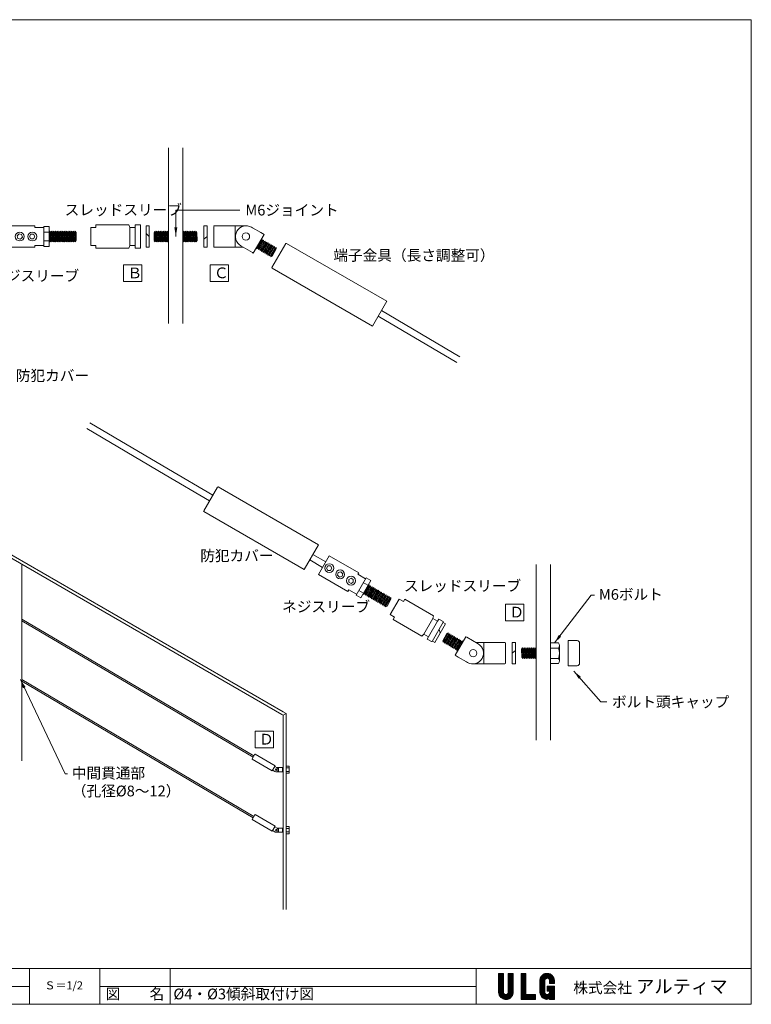
# Model space of a CAD drawing. Units: millimetres. Extents: x -118 to 682, y 818 to 1368.
# Drawn here: x 274 to 682, y 818 to 1368 of the extents above; entities that cross this region are included whole.
import ezdxf

# ---------------------------------------------------------------- set-up
doc = ezdxf.new("R2010")
doc.units = ezdxf.units.MM
doc.linetypes.add('PHANTOM', pattern=[63.5, 31.75, -6.35, 6.35, -6.35, 6.35, -6.35])
doc.layers.get('0').update_dxf_attribs({"lineweight": 9})
for name, color, linetype, lineweight in [('Object', 3, 'Continuous', 20), ('PHANTOM', 4, 'PHANTOM', 13), ('１', 2, 'Continuous', 9), ('２', 3, 'Continuous', 20)]:
    doc.layers.add(name, color=color, linetype=linetype, lineweight=lineweight)
doc.styles.get("Standard").update_dxf_attribs({"font": 'romans.shx', "bigfont": 'bigfont.shx'})
doc.dimstyles.new('ISO-25', dxfattribs={"dimtxt": 6, "dimasz": 5, "dimexe": 5, "dimexo": 2, "dimgap": 3, "dimtad": 1, "dimdsep": 46, "dimtxsty": 'Standard', "dimcen": 2.5, "dimclrd": 7, "dimclre": 7, "dimadec": 0, "dimazin": 0, "dimtfac": 1, "dimtmove": 0, "dimatfit": 3, "dimfxl": 1, "dimlwd": 9, "dimlwe": 9, "dimarcsym": 0})
pattern_1 = [(45, (388.680767, 717.633472), (-0.0252569703, 0.0252569703), [])]

msp = doc.modelspace()

# ---------------------------------------------------------------- hatches: boundary and pattern name
at = {"layer": 'Object', "ltscale": 0.3}
h = msp.add_hatch(dxfattribs=at)
h.set_pattern_fill('ANSI31', color=0, scale=0.01125, style=0)
h.set_pattern_definition(pattern_1)
edge = h.paths.add_edge_path()
edge.add_line((543.92, 834.82), (541.22, 834.82))
edge.add_line((541.22, 834.82), (541.22, 824.29))
edge.add_arc((545.27, 824.29), 4.05, 180, 360)
edge.add_line((549.32, 824.29), (549.32, 834.82))
edge.add_line((549.32, 834.82), (546.62, 834.82))
edge.add_line((546.62, 834.82), (546.62, 824.29))
edge.add_arc((545.27, 824.29), 1.35, -180, 0, ccw=False)
edge.add_line((543.92, 824.29), (543.92, 834.82))
h = msp.add_hatch(dxfattribs=at)
h.set_pattern_fill('ANSI31', color=0, scale=0.01125, style=0)
h.set_pattern_definition(pattern_1)
h.paths.add_polyline_path([(553.82, 834.82), (556.52, 834.82), (556.52, 822.94), (561.92, 822.94), (561.92, 820.24), (553.82, 820.24)])
h = msp.add_hatch(dxfattribs=at)
h.set_pattern_fill('ANSI31', color=0, scale=0.01125, style=0)
h.set_pattern_definition(pattern_1)
h.paths.add_polyline_path([(567.02, 824.31), (567.02, 830.77, -1), (569.72, 830.77), (569.72, 829.21), (572.42, 829.21), (572.42, 830.77, 1), (564.32, 830.77), (564.32, 824.31, 0.350905), (567.48, 820.36, 0.4072), (569.72, 821.67), (569.72, 820.24), (572.42, 820.24), (572.42, 827.59), (568.37, 827.59), (568.37, 824.89), (569.72, 824.89), (569.72, 824.31, -1)])

# ---------------------------------------------------------------- linework, layer by layer
at = {"color": 0, "ltscale": 0.5}
for p, q in [((356.88, 1295.98), (356.88, 1227.18)), ((364.88, 1295.98), (364.88, 1197.79)), ((290.22, 1248.76), (290.66, 1249.4)), ((291.17, 1248.71), (290.66, 1249.4)), ((290.78, 1243.4), (290.66, 1249.4)), ((291.17, 1248.69), (291.66, 1249.4)), ((291.27, 1244.11), (291.17, 1248.71)), ((292.17, 1248.71), (291.66, 1249.4)), ((291.78, 1243.4), (291.66, 1249.4)), ((292.17, 1248.69), (292.66, 1249.4)), ((292.27, 1244.11), (292.17, 1248.71)), ((292.78, 1243.4), (292.66, 1249.4)), ((293.17, 1248.71), (292.66, 1249.4)), ((293.17, 1248.69), (293.66, 1249.4)), ((293.27, 1244.11), (293.17, 1248.71)), ((293.78, 1243.4), (293.66, 1249.4)), ((294.17, 1248.71), (293.66, 1249.4)), ((294.17, 1248.69), (294.66, 1249.4)), ((294.27, 1244.11), (294.17, 1248.71)), ((294.78, 1243.4), (294.66, 1249.4)), ((295.17, 1248.71), (294.66, 1249.4)), ((295.17, 1248.69), (295.66, 1249.4)), ((295.27, 1244.11), (295.17, 1248.71)), ((296.17, 1248.71), (295.66, 1249.4)), ((295.78, 1243.4), (295.66, 1249.4)), ((296.17, 1248.69), (296.66, 1249.4)), ((296.27, 1244.11), (296.17, 1248.71)), ((297.17, 1248.71), (296.66, 1249.4)), ((296.78, 1243.4), (296.66, 1249.4)), ((297.17, 1248.69), (297.66, 1249.4)), ((297.27, 1244.11), (297.17, 1248.71)), ((298.17, 1248.71), (297.66, 1249.4)), ((297.78, 1243.4), (297.66, 1249.4)), ((298.17, 1248.69), (298.66, 1249.4)), ((298.27, 1244.11), (298.17, 1248.71)), ((299.17, 1248.71), (298.66, 1249.4)), ((298.78, 1243.4), (298.66, 1249.4)), ((299.17, 1248.69), (299.66, 1249.4)), ((299.27, 1244.11), (299.17, 1248.71)), ((300.17, 1248.71), (299.66, 1249.4)), ((299.78, 1243.4), (299.66, 1249.4)), ((300.17, 1248.69), (300.66, 1249.4)), ((300.27, 1244.11), (300.17, 1248.71)), ((301.17, 1248.71), (300.66, 1249.4)), ((300.78, 1243.4), (300.66, 1249.4)), ((301.17, 1248.69), (301.66, 1249.4)), ((301.27, 1244.11), (301.17, 1248.71)), ((301.78, 1243.4), (301.66, 1249.4)), ((302.17, 1248.71), (301.66, 1249.4)), ((302.17, 1248.69), (302.66, 1249.4)), ((302.27, 1244.11), (302.17, 1248.71)), ((302.78, 1243.4), (302.66, 1249.4)), ((303.17, 1248.71), (302.66, 1249.4)), ((303.17, 1248.69), (303.66, 1249.4)), ((303.27, 1244.11), (303.17, 1248.71)), ((303.78, 1243.4), (303.66, 1249.4)), ((304.17, 1248.71), (303.66, 1249.4)), ((304.17, 1248.69), (304.66, 1249.4)), ((304.27, 1244.11), (304.17, 1248.71)), ((304.78, 1243.4), (304.66, 1249.4)), ((305.17, 1248.71), (304.66, 1249.4)), ((305.27, 1244.11), (305.17, 1248.71)), ((348.72, 1248.68), (349.2, 1249.39)), ((348.81, 1244.1), (348.72, 1248.7)), ((349.33, 1243.39), (349.2, 1249.39)), ((349.72, 1248.7), (349.2, 1249.39)), ((349.72, 1248.68), (350.2, 1249.39)), ((349.81, 1244.1), (349.72, 1248.7)), ((350.33, 1243.39), (350.2, 1249.39)), ((350.72, 1248.7), (350.2, 1249.39)), ((350.72, 1248.68), (351.2, 1249.39)), ((350.81, 1244.1), (350.72, 1248.7)), ((351.33, 1243.39), (351.2, 1249.39)), ((351.72, 1248.7), (351.2, 1249.39)), ((351.72, 1248.68), (352.2, 1249.39)), ((351.81, 1244.1), (351.72, 1248.7)), ((352.33, 1243.39), (352.2, 1249.39)), ((352.72, 1248.7), (352.2, 1249.39)), ((352.72, 1248.68), (353.2, 1249.39)), ((352.81, 1244.1), (352.72, 1248.7)), ((353.33, 1243.39), (353.2, 1249.39)), ((353.72, 1248.7), (353.2, 1249.39)), ((353.72, 1248.68), (354.2, 1249.39)), ((353.81, 1244.1), (353.72, 1248.7)), ((354.33, 1243.39), (354.2, 1249.39)), ((354.72, 1248.7), (354.2, 1249.39)), ((354.72, 1248.68), (355.2, 1249.39)), ((354.81, 1244.1), (354.72, 1248.7)), ((355.33, 1243.39), (355.2, 1249.39)), ((355.72, 1248.7), (355.2, 1249.39)), ((355.72, 1248.68), (356.2, 1249.39)), ((355.81, 1244.1), (355.72, 1248.7)), ((356.33, 1243.39), (356.2, 1249.39)), ((356.72, 1248.7), (356.2, 1249.39)), ((356.72, 1248.68), (356.88, 1248.92)), ((356.81, 1244.1), (356.72, 1248.7)), ((364.88, 1248.92), (365.2, 1249.39)), ((365.33, 1243.39), (365.2, 1249.39)), ((365.72, 1248.7), (365.2, 1249.39)), ((365.72, 1248.68), (366.2, 1249.39)), ((365.81, 1244.1), (365.72, 1248.7)), ((366.33, 1243.39), (366.2, 1249.39)), ((366.72, 1248.7), (366.2, 1249.39)), ((366.72, 1248.68), (367.2, 1249.39)), ((366.81, 1244.1), (366.72, 1248.7)), ((367.33, 1243.39), (367.2, 1249.39)), ((367.72, 1248.7), (367.2, 1249.39)), ((367.72, 1248.68), (368.2, 1249.39)), ((367.81, 1244.1), (367.72, 1248.7)), ((368.33, 1243.39), (368.2, 1249.39)), ((368.72, 1248.7), (368.2, 1249.39)), ((368.72, 1248.68), (369.2, 1249.39)), ((368.81, 1244.1), (368.72, 1248.7)), ((369.33, 1243.39), (369.2, 1249.39)), ((369.72, 1248.7), (369.2, 1249.39)), ((369.72, 1248.68), (370.2, 1249.39)), ((369.81, 1244.1), (369.72, 1248.7)), ((370.33, 1243.39), (370.2, 1249.39)), ((370.72, 1248.7), (370.2, 1249.39)), ((370.72, 1248.68), (371.2, 1249.39)), ((370.81, 1244.1), (370.72, 1248.7)), ((371.33, 1243.39), (371.2, 1249.39)), ((371.72, 1248.7), (371.2, 1249.39)), ((371.72, 1248.68), (372.2, 1249.39)), ((371.81, 1244.1), (371.72, 1248.7)), ((372.33, 1243.39), (372.2, 1249.39)), ((372.72, 1248.7), (372.2, 1249.39)), ((372.81, 1244.1), (372.72, 1248.7)), ((382.31, 1252.36), (382.05, 1252.11)), ((382.05, 1246.41), (382.05, 1252.06)), ((382.31, 1252.36), (400.58, 1252.39)), ((394.05, 1252.41), (394.05, 1240.41)), ((403.26, 1251.59), (403.7, 1251.3)), ((403.7, 1251.3), (408.44, 1248.57)), ((408.45, 1248.59), (410.19, 1247.59)), ((290.27, 1244.11), (290.22, 1246.41)), ((290.27, 1244.11), (290.22, 1244.04)), ((290.27, 1244.09), (290.78, 1243.4)), ((291.27, 1244.11), (290.78, 1243.4)), ((291.27, 1244.09), (291.78, 1243.4)), ((292.27, 1244.11), (291.78, 1243.4)), ((292.27, 1244.09), (292.78, 1243.4)), ((293.27, 1244.11), (292.78, 1243.4)), ((293.27, 1244.09), (293.78, 1243.4)), ((294.27, 1244.11), (293.78, 1243.4)), ((294.27, 1244.09), (294.78, 1243.4)), ((295.27, 1244.11), (294.78, 1243.4)), ((295.27, 1244.09), (295.78, 1243.4)), ((296.27, 1244.11), (295.78, 1243.4)), ((296.27, 1244.09), (296.78, 1243.4)), ((297.27, 1244.11), (296.78, 1243.4)), ((297.27, 1244.09), (297.78, 1243.4)), ((298.27, 1244.11), (297.78, 1243.4)), ((298.27, 1244.09), (298.78, 1243.4)), ((299.27, 1244.11), (298.78, 1243.4)), ((299.27, 1244.09), (299.78, 1243.4)), ((300.27, 1244.11), (299.78, 1243.4)), ((300.27, 1244.09), (300.78, 1243.4)), ((301.27, 1244.11), (300.78, 1243.4)), ((301.27, 1244.09), (301.78, 1243.4)), ((302.27, 1244.11), (301.78, 1243.4)), ((302.27, 1244.09), (302.78, 1243.4)), ((303.27, 1244.11), (302.78, 1243.4)), ((303.27, 1244.09), (303.78, 1243.4)), ((304.27, 1244.11), (303.78, 1243.4)), ((304.27, 1244.09), (304.78, 1243.4)), ((305.27, 1244.11), (304.78, 1243.4)), ((348.81, 1244.08), (349.33, 1243.39)), ((349.81, 1244.1), (349.33, 1243.39)), ((349.81, 1244.08), (350.33, 1243.39)), ((350.81, 1244.1), (350.33, 1243.39)), ((350.81, 1244.08), (351.33, 1243.39)), ((351.81, 1244.1), (351.33, 1243.39)), ((351.81, 1244.08), (352.33, 1243.39)), ((352.81, 1244.1), (352.33, 1243.39)), ((352.81, 1244.08), (353.33, 1243.39)), ((353.81, 1244.1), (353.33, 1243.39)), ((353.81, 1244.08), (354.33, 1243.39)), ((354.81, 1244.1), (354.33, 1243.39)), ((354.81, 1244.08), (355.33, 1243.39)), ((355.81, 1244.1), (355.33, 1243.39)), ((355.81, 1244.08), (356.33, 1243.39)), ((356.81, 1244.1), (356.33, 1243.39)), ((356.81, 1244.08), (356.88, 1243.99)), ((364.88, 1243.99), (365.33, 1243.39)), ((365.81, 1244.1), (365.33, 1243.39)), ((365.81, 1244.08), (366.33, 1243.39)), ((366.81, 1244.1), (366.33, 1243.39)), ((366.81, 1244.08), (367.33, 1243.39)), ((367.81, 1244.1), (367.33, 1243.39)), ((367.81, 1244.08), (368.33, 1243.39)), ((368.81, 1244.1), (368.33, 1243.39)), ((368.81, 1244.08), (369.33, 1243.39)), ((369.81, 1244.1), (369.33, 1243.39)), ((369.81, 1244.08), (370.33, 1243.39)), ((370.81, 1244.1), (370.33, 1243.39)), ((370.81, 1244.08), (371.33, 1243.39)), ((371.81, 1244.1), (371.33, 1243.39)), ((371.81, 1244.08), (372.33, 1243.39)), ((372.81, 1244.1), (372.33, 1243.39)), ((382.05, 1240.71), (382.05, 1246.41)), ((410.19, 1247.59), (404.19, 1237.2)), ((406.21, 1239.57), (409.1, 1244.83)), ((406.98, 1239.95), (409.2, 1243.97)), ((407.07, 1239.07), (409.97, 1244.33)), ((407.85, 1239.45), (410.07, 1243.47)), ((407.94, 1238.57), (410.83, 1243.83)), ((408.4, 1244.49), (409.1, 1244.83)), ((408.81, 1238.07), (411.7, 1243.33)), ((409.2, 1243.97), (409.1, 1244.83)), ((409.19, 1243.96), (409.97, 1244.33)), ((410.07, 1243.47), (409.97, 1244.33)), ((410.06, 1243.46), (410.83, 1243.83)), ((410.93, 1242.97), (410.83, 1243.83)), ((410.92, 1242.96), (411.7, 1243.33)), ((411.8, 1242.47), (411.7, 1243.33)), ((382.35, 1240.41), (382.05, 1240.71)), ((394.05, 1240.41), (382.35, 1240.41)), ((398.58, 1240.43), (394.05, 1240.43)), ((397.26, 1241.2), (403.67, 1237.49)), ((406.12, 1240.45), (406.04, 1240.41)), ((406.11, 1240.43), (406.21, 1239.57)), ((406.12, 1240.45), (407.22, 1242.45)), ((406.98, 1239.95), (406.21, 1239.57)), ((406.97, 1239.93), (407.07, 1239.07)), ((407.85, 1239.45), (407.07, 1239.07)), ((407.84, 1239.43), (407.94, 1238.57)), ((408.72, 1238.95), (407.94, 1238.57)), ((408.71, 1238.93), (408.81, 1238.07)), ((408.72, 1238.95), (410.93, 1242.97)), ((409.58, 1238.45), (408.81, 1238.07)), ((409.57, 1238.43), (409.67, 1237.57)), ((409.58, 1238.45), (411.8, 1242.47)), ((409.67, 1237.57), (412.56, 1242.83)), ((410.45, 1237.95), (409.67, 1237.57)), ((410.44, 1237.93), (410.54, 1237.07)), ((410.45, 1237.95), (412.66, 1241.97)), ((410.54, 1237.07), (413.43, 1242.33)), ((411.31, 1237.45), (413.53, 1241.47)), ((411.4, 1236.57), (414.3, 1241.83)), ((411.79, 1242.46), (412.56, 1242.83)), ((412.18, 1236.95), (414.4, 1240.97)), ((412.27, 1236.07), (415.16, 1241.33)), ((412.66, 1241.97), (412.56, 1242.83)), ((412.65, 1241.96), (413.43, 1242.33)), ((413.05, 1236.45), (415.26, 1240.47)), ((413.14, 1235.57), (416.03, 1240.83)), ((413.53, 1241.47), (413.43, 1242.33)), ((413.52, 1241.46), (414.3, 1241.83)), ((413.91, 1235.95), (416.13, 1239.97)), ((414, 1235.07), (416.89, 1240.33)), ((414.4, 1240.97), (414.3, 1241.83)), ((414.39, 1240.96), (415.16, 1241.33)), ((422.29, 1242.46), (414.59, 1229.12)), ((414.78, 1235.45), (416.99, 1239.47)), ((415.26, 1240.47), (415.16, 1241.33)), ((415.25, 1240.46), (416.03, 1240.83)), ((416.13, 1239.97), (416.03, 1240.83)), ((416.12, 1239.96), (416.89, 1240.33)), ((416.99, 1239.47), (416.89, 1240.33)), ((417.44, 1234.06), (419.44, 1237.53)), ((418.44, 1235.79), (419.44, 1237.53)), ((422.7, 1242.57), (422.29, 1242.46)), ((478.73, 1210.22), (422.7, 1242.57)), ((404.19, 1237.2), (403.67, 1237.49)), ((411.31, 1237.45), (410.54, 1237.07)), ((411.3, 1237.43), (411.4, 1236.57)), ((412.18, 1236.95), (411.4, 1236.57)), ((412.17, 1236.93), (412.27, 1236.07)), ((413.05, 1236.45), (412.27, 1236.07)), ((413.04, 1236.43), (413.14, 1235.57)), ((413.91, 1235.95), (413.14, 1235.57)), ((413.9, 1235.93), (414, 1235.07)), ((414.78, 1235.45), (414, 1235.07)), ((418.44, 1235.79), (417.44, 1234.06)), ((418.44, 1235.79), (417.44, 1234.06)), ((417.44, 1234.06), (418.44, 1235.79)), ((356.88, 1227.18), (356.88, 1197.79)), ((414.7, 1228.71), (414.59, 1229.12)), ((414.7, 1228.71), (470.73, 1196.36)), ((356.88, 1216.67), (356.88, 1197.79)), ((470.73, 1196.36), (478.73, 1210.22)), ((519.62, 1179.16), (475.72, 1205.03)), ((517.81, 1176.02), (473.91, 1201.89)), ((420.16, 979.5), (124.89, 1149.98)), ((420.96, 980.89), (125.12, 1151.69)), ((355.04, 1113.28), (311.14, 1139.15)), ((356.85, 1116.42), (312.95, 1142.28)), ((379.71, 1098.74), (355.04, 1113.28)), ((381.52, 1101.87), (356.85, 1116.42)), ((384.19, 1106.49), (376.49, 1093.15)), ((384.6, 1106.6), (384.19, 1106.49)), ((440.63, 1074.25), (384.6, 1106.6)), ((376.49, 1092.56), (376.38, 1092.97)), ((376.6, 1092.74), (432.63, 1060.39)), ((432.63, 1060.39), (440.63, 1074.25)), ((444.64, 1064.68), (437.52, 1068.87)), ((274.89, 1063.38), (274.89, 953.6)), ((274.89, 953.6), (274.89, 1063.38)), ((442.83, 1061.54), (435.71, 1065.73)), ((562.13, 1063.23), (562.13, 965.04)), ((570.13, 1063.23), (570.13, 965.04)), ((461.6, 1046.06), (467.2, 1055.76)), ((465.98, 1046.52), (468.87, 1051.78)), ((466.76, 1046.9), (468.97, 1050.92)), ((466.85, 1046.02), (469.74, 1051.28)), ((467.71, 1045.52), (470.61, 1050.78)), ((468.17, 1051.44), (468.87, 1051.78)), ((468.97, 1050.92), (468.87, 1051.78)), ((468.96, 1050.9), (469.74, 1051.28)), ((469.84, 1050.42), (469.74, 1051.28)), ((469.83, 1050.4), (470.61, 1050.78)), ((470.71, 1049.92), (470.61, 1050.78)), ((465.89, 1047.4), (465.82, 1047.36)), ((465.88, 1047.38), (465.98, 1046.52)), ((465.89, 1047.4), (467, 1049.41)), ((466.76, 1046.9), (465.98, 1046.52)), ((466.75, 1046.88), (466.85, 1046.02)), ((467.62, 1046.4), (466.85, 1046.02)), ((467.61, 1046.38), (467.71, 1045.52)), ((467.62, 1046.4), (469.84, 1050.42)), ((468.49, 1045.9), (467.71, 1045.52)), ((468.48, 1045.88), (468.58, 1045.02)), ((468.49, 1045.9), (470.71, 1049.92)), ((468.58, 1045.02), (471.47, 1050.28)), ((469.36, 1045.4), (468.58, 1045.02)), ((469.35, 1045.38), (469.45, 1044.52)), ((469.36, 1045.4), (471.57, 1049.42)), ((469.45, 1044.52), (472.34, 1049.78)), ((470.22, 1044.9), (472.44, 1048.92)), ((470.31, 1044.02), (473.2, 1049.28)), ((470.7, 1049.9), (471.47, 1050.28)), ((471.09, 1044.4), (473.3, 1048.42)), ((471.18, 1043.52), (474.07, 1048.78)), ((471.57, 1049.42), (471.47, 1050.28)), ((471.56, 1049.4), (472.34, 1049.78)), ((471.95, 1043.9), (474.17, 1047.92)), ((472.04, 1043.02), (474.94, 1048.28)), ((472.44, 1048.92), (472.34, 1049.78)), ((472.43, 1048.9), (473.2, 1049.28)), ((472.82, 1043.4), (475.04, 1047.42)), ((472.91, 1042.52), (475.8, 1047.78)), ((473.3, 1048.42), (473.2, 1049.28)), ((473.29, 1048.4), (474.07, 1048.78)), ((473.69, 1042.9), (475.9, 1046.92)), ((473.78, 1042.02), (476.67, 1047.28)), ((474.17, 1047.92), (474.07, 1048.78)), ((474.16, 1047.9), (474.94, 1048.28)), ((474.55, 1042.4), (476.77, 1046.42)), ((474.64, 1041.52), (477.53, 1046.78)), ((475.04, 1047.42), (474.94, 1048.28)), ((475.03, 1047.4), (475.8, 1047.78)), ((475.42, 1041.9), (477.63, 1045.92)), ((475.51, 1041.02), (478.4, 1046.28)), ((475.9, 1046.92), (475.8, 1047.78)), ((475.89, 1046.9), (476.67, 1047.28)), ((476.28, 1041.4), (478.5, 1045.42)), ((476.37, 1040.52), (479.27, 1045.78)), ((476.77, 1046.42), (476.67, 1047.28)), ((476.76, 1046.4), (477.53, 1046.78)), ((477.24, 1040.02), (480.13, 1045.28)), ((477.63, 1045.92), (477.53, 1046.78)), ((477.62, 1045.9), (478.4, 1046.28)), ((478.5, 1045.42), (478.4, 1046.28)), ((478.49, 1045.4), (479.27, 1045.78)), ((479.37, 1044.92), (479.27, 1045.78)), ((479.36, 1044.9), (480.13, 1045.28)), ((480.23, 1044.42), (480.13, 1045.28)), ((470.22, 1044.9), (469.45, 1044.52)), ((470.21, 1044.88), (470.31, 1044.02)), ((471.09, 1044.4), (470.31, 1044.02)), ((471.08, 1044.38), (471.18, 1043.52)), ((471.95, 1043.9), (471.18, 1043.52)), ((471.94, 1043.88), (472.04, 1043.02)), ((472.82, 1043.4), (472.04, 1043.02)), ((472.81, 1043.38), (472.91, 1042.52)), ((473.69, 1042.9), (472.91, 1042.52)), ((473.68, 1042.88), (473.78, 1042.02)), ((474.55, 1042.4), (473.78, 1042.02)), ((474.54, 1042.38), (474.64, 1041.52)), ((475.42, 1041.9), (474.64, 1041.52)), ((475.41, 1041.88), (475.51, 1041.02)), ((476.28, 1041.4), (475.51, 1041.02)), ((476.27, 1041.38), (476.37, 1040.52)), ((477.15, 1040.9), (476.37, 1040.52)), ((477.14, 1040.88), (477.24, 1040.02)), ((477.15, 1040.9), (479.37, 1044.92)), ((478.02, 1040.4), (477.24, 1040.02)), ((478.01, 1040.38), (478.11, 1039.52)), ((478.02, 1040.4), (480.23, 1044.42)), ((478.11, 1039.52), (481, 1044.78)), ((478.88, 1039.9), (478.11, 1039.52)), ((478.88, 1039.9), (481.1, 1043.92)), ((480.22, 1044.4), (481, 1044.78)), ((481.1, 1043.92), (481, 1044.78)), ((274.89, 1032.76), (404.5, 956.26)), ((274.89, 1031.83), (404.1, 955.57)), ((508.59, 1024.85), (511.59, 1030.05)), ((512.29, 1024.62), (510.07, 1020.6)), ((513.06, 1025), (510.17, 1019.74)), ((513.15, 1024.12), (510.94, 1020.1)), ((513.93, 1024.5), (511.04, 1019.24)), ((514.02, 1023.62), (511.81, 1019.6)), ((514.8, 1024), (511.9, 1018.74)), ((512.29, 1024.62), (513.06, 1025)), ((514.89, 1023.12), (512.67, 1019.1)), ((515.66, 1023.5), (512.77, 1018.24)), ((513.16, 1024.14), (513.06, 1025)), ((513.15, 1024.12), (513.93, 1024.5)), ((514.03, 1023.64), (513.93, 1024.5)), ((514.02, 1023.62), (514.8, 1024)), ((514.9, 1023.14), (514.8, 1024)), ((514.89, 1023.12), (515.66, 1023.5)), ((515.76, 1022.64), (515.66, 1023.5)), ((510.07, 1020.6), (510.17, 1019.74)), ((510.95, 1020.11), (510.17, 1019.74)), ((510.94, 1020.1), (511.04, 1019.24)), ((511.82, 1019.61), (511.04, 1019.24)), ((511.81, 1019.6), (511.9, 1018.74)), ((512.68, 1019.11), (511.9, 1018.74)), ((512.67, 1019.1), (512.77, 1018.24)), ((513.55, 1018.61), (512.77, 1018.24)), ((515.75, 1022.62), (513.54, 1018.6)), ((513.54, 1018.6), (513.64, 1017.74)), ((516.53, 1023), (513.64, 1017.74)), ((514.41, 1018.11), (513.64, 1017.74)), ((516.62, 1022.12), (514.4, 1018.1)), ((514.4, 1018.1), (514.5, 1017.24)), ((517.4, 1022.5), (514.5, 1017.24)), ((515.28, 1017.61), (514.5, 1017.24)), ((517.48, 1021.62), (515.27, 1017.6)), ((515.27, 1017.6), (515.37, 1016.74)), ((518.26, 1022), (515.37, 1016.74)), ((515.75, 1022.62), (516.53, 1023)), ((518.35, 1021.12), (516.14, 1017.1)), ((519.13, 1021.5), (516.23, 1016.24)), ((516.63, 1022.14), (516.53, 1023)), ((516.62, 1022.12), (517.4, 1022.5)), ((516.88, 1012.48), (522.88, 1022.87)), ((519.22, 1020.62), (517, 1016.6)), ((519.99, 1021), (517.1, 1015.74)), ((517.49, 1021.64), (517.4, 1022.5)), ((517.48, 1021.62), (518.26, 1022)), ((520.08, 1020.12), (517.87, 1016.1)), ((520.86, 1020.5), (517.97, 1015.24)), ((518.36, 1021.14), (518.26, 1022)), ((518.35, 1021.12), (519.13, 1021.5)), ((519.23, 1020.64), (519.13, 1021.5)), ((519.22, 1020.62), (519.99, 1021)), ((520.95, 1019.62), (519.85, 1017.62)), ((520.09, 1020.14), (519.99, 1021)), ((520.08, 1020.12), (520.86, 1020.5)), ((520.96, 1019.64), (520.86, 1020.5)), ((520.95, 1019.62), (521.02, 1019.66)), ((522.88, 1022.87), (523.39, 1022.58)), ((529.81, 1018.87), (523.39, 1022.58)), ((528.49, 1019.64), (533.01, 1019.64)), ((533.01, 1019.66), (544.71, 1019.66)), ((533.01, 1007.66), (533.01, 1019.66)), ((544.71, 1019.66), (545.01, 1019.36)), ((545.01, 1019.36), (545.01, 1013.66)), ((580.14, 1020.66), (580.14, 1006.66)), ((580.14, 1020.66), (585.04, 1020.66)), ((586.44, 1019.26), (586.44, 1008.06)), ((516.15, 1017.11), (515.37, 1016.74)), ((516.14, 1017.1), (516.23, 1016.24)), ((517.01, 1016.61), (516.23, 1016.24)), ((518.61, 1011.48), (516.88, 1012.48)), ((517, 1016.6), (517.1, 1015.74)), ((517.88, 1016.11), (517.1, 1015.74)), ((517.87, 1016.1), (517.97, 1015.24)), ((518.67, 1015.58), (517.97, 1015.24)), ((545.01, 1013.66), (545.01, 1008.01)), ((554.08, 1015.96), (554.57, 1016.67)), ((554.08, 1015.96), (554.18, 1011.36)), ((554.57, 1016.67), (554.69, 1010.67)), ((555.08, 1015.98), (554.57, 1016.67)), ((555.08, 1015.96), (555.57, 1016.67)), ((555.08, 1015.96), (555.18, 1011.36)), ((556.08, 1015.98), (555.57, 1016.67)), ((555.57, 1016.67), (555.69, 1010.67)), ((556.08, 1015.96), (556.57, 1016.67)), ((556.08, 1015.96), (556.18, 1011.36)), ((557.08, 1015.98), (556.57, 1016.67)), ((556.57, 1016.67), (556.69, 1010.67)), ((557.08, 1015.96), (557.57, 1016.67)), ((557.08, 1015.96), (557.18, 1011.36)), ((558.08, 1015.98), (557.57, 1016.67)), ((557.57, 1016.67), (557.69, 1010.67)), ((558.08, 1015.96), (558.57, 1016.67)), ((558.08, 1015.96), (558.18, 1011.36)), ((559.08, 1015.98), (558.57, 1016.67)), ((558.57, 1016.67), (558.69, 1010.67)), ((559.08, 1015.96), (559.57, 1016.67)), ((559.08, 1015.96), (559.18, 1011.36)), ((560.08, 1015.98), (559.57, 1016.67)), ((559.57, 1016.67), (559.69, 1010.67)), ((560.08, 1015.96), (560.57, 1016.67)), ((560.08, 1015.96), (560.18, 1011.36)), ((561.08, 1015.98), (560.57, 1016.67)), ((560.57, 1016.67), (560.69, 1010.67)), ((561.08, 1015.96), (561.57, 1016.67)), ((561.08, 1015.96), (561.18, 1011.36)), ((562.08, 1015.98), (561.57, 1016.67)), ((561.57, 1016.67), (561.69, 1010.67)), ((562.08, 1015.96), (562.13, 1016.03)), ((562.08, 1015.96), (562.13, 1013.66)), ((523.36, 1008.76), (518.62, 1011.5)), ((523.81, 1008.48), (523.36, 1008.76)), ((544.76, 1007.71), (526.49, 1007.68)), ((544.76, 1007.71), (545.02, 1007.96)), ((554.18, 1011.36), (554.69, 1010.67)), ((555.18, 1011.38), (554.69, 1010.67)), ((555.18, 1011.36), (555.69, 1010.67)), ((556.18, 1011.38), (555.69, 1010.67)), ((556.18, 1011.36), (556.69, 1010.67)), ((557.18, 1011.38), (556.69, 1010.67)), ((557.18, 1011.36), (557.69, 1010.67)), ((558.18, 1011.38), (557.69, 1010.67)), ((558.18, 1011.36), (558.69, 1010.67)), ((559.18, 1011.38), (558.69, 1010.67)), ((559.18, 1011.36), (559.69, 1010.67)), ((560.18, 1011.38), (559.69, 1010.67)), ((560.18, 1011.36), (560.69, 1010.67)), ((561.18, 1011.38), (560.69, 1010.67)), ((561.18, 1011.36), (561.69, 1010.67)), ((562.13, 1011.31), (561.69, 1010.67)), ((580.14, 1006.66), (582.34, 1006.66)), ((582.34, 1006.66), (585.04, 1006.66)), ((274.89, 998.96), (404.5, 922.46)), ((274.89, 998.03), (404.1, 921.77)), ((420.16, 979.5), (420.96, 979.02)), ((420.96, 980.89), (422.56, 979.96)), ((420.96, 979.02), (422.56, 979.96)), ((420.96, 979.02), (420.96, 870.46)), ((422.56, 979.96), (422.56, 870.46)), ((403.53, 954.58), (405.07, 957.25)), ((405.15, 957.27), (405.07, 957.25)), ((405.15, 957.27), (416.36, 950.8)), ((403.55, 954.5), (403.53, 954.58)), ((414.76, 948.03), (403.55, 954.5)), ((416.36, 950.8), (414.76, 948.03)), ((415.3, 948.17), (414.96, 948.37)), ((416.26, 947.63), (415.31, 948.18)), ((416.16, 950.45), (416.26, 950.39)), ((417.54, 949.65), (416.26, 950.39)), ((416.34, 947.57), (416.26, 947.63)), ((420.53, 947.42), (416.88, 947.41)), ((417.28, 949.8), (418.19, 949.8)), ((418.19, 949.81), (420.53, 949.81)), ((418.19, 947.41), (418.19, 949.81)), ((420.53, 949.81), (420.59, 949.75)), ((420.53, 947.42), (420.59, 947.48)), ((420.59, 949.75), (420.59, 948.61)), ((422.56, 950.51), (422.56, 946.71)), ((403.53, 920.78), (405.07, 923.45)), ((403.55, 920.7), (403.53, 920.78)), ((414.76, 914.23), (403.55, 920.7)), ((405.15, 923.47), (405.07, 923.45)), ((405.15, 923.47), (416.36, 917)), ((416.36, 917), (414.76, 914.23)), ((415.3, 914.37), (414.96, 914.57)), ((416.26, 913.83), (415.31, 914.38)), ((416.16, 916.65), (416.26, 916.59)), ((417.54, 915.85), (416.26, 916.59)), ((416.34, 913.77), (416.26, 913.83)), ((420.53, 913.62), (416.88, 913.61)), ((417.28, 916), (418.19, 916)), ((418.19, 916.01), (420.53, 916.01)), ((418.19, 913.61), (418.19, 916.01)), ((420.53, 916.01), (420.59, 915.95)), ((420.53, 913.62), (420.59, 913.68)), ((420.59, 915.95), (420.59, 914.81)), ((422.56, 916.71), (422.56, 912.91))]:
    msp.add_line(p, q, dxfattribs=at)
at = {"color": 0, "ltscale": 0.3}
for p, q in [((282.22, 1251.41), (282.22, 1252.41)), ((287.22, 1251.41), (282.22, 1251.41)), ((287.22, 1246.41), (287.22, 1251.41)), ((335.14, 1251.41), (335.14, 1241.41)), ((338.14, 1251.41), (338.14, 1241.41)), ((345.93, 1246.66), (345.93, 1249.66)), ((287.22, 1246.41), (287.22, 1241.41)), ((287.22, 1241.41), (282.22, 1241.41)), ((282.22, 1241.41), (282.22, 1240.41)), ((462.57, 1057.74), (463.07, 1058.6)), ((466.9, 1055.24), (462.57, 1057.74)), ((457.57, 1049.08), (457.07, 1048.21)), ((461.9, 1046.58), (457.57, 1049.08)), ((504.5, 1032.96), (499.5, 1024.3)), ((507.09, 1031.46), (502.09, 1022.8)), ((422.56, 950.61), (422.56, 946.61)), ((424.15, 950.61), (422.76, 950.61)), ((424.15, 949.61), (422.76, 949.61)), ((424.15, 947.61), (422.76, 947.61)), ((422.76, 946.61), (424.15, 946.61)), ((424.26, 947.09), (424.26, 950.12)), ((424.26, 950.09), (424.26, 949.61)), ((424.26, 949.61), (424.26, 948.61)), ((424.26, 948.61), (424.26, 947.61)), ((422.56, 916.81), (422.56, 912.81)), ((424.15, 916.81), (422.76, 916.81)), ((424.15, 915.81), (422.76, 915.81)), ((424.15, 913.81), (422.76, 913.81)), ((424.26, 913.29), (424.26, 916.32)), ((424.26, 916.29), (424.26, 915.81)), ((424.26, 915.81), (424.26, 914.81)), ((424.26, 914.81), (424.26, 913.81)), ((422.76, 912.81), (424.15, 912.81))]:
    msp.add_line(p, q, dxfattribs=at)
at = {"color": 0}
for p, q in [((570.27, 1019.41), (570.13, 1019.26)), ((570.13, 1008.05), (570.13, 1019.26)), ((570.27, 1019.41), (574.68, 1019.41)), ((575.26, 1009.35), (575.25, 1017.95)), ((570.93, 1016.52), (570.13, 1016.52)), ((574.69, 1016.52), (570.93, 1016.52)), ((570.93, 1010.78), (570.13, 1010.78)), ((570.27, 1007.91), (570.13, 1008.05)), ((574.69, 1007.91), (570.27, 1007.91)), ((574.69, 1010.78), (570.93, 1010.78)), ((574.69, 1007.91), (570.93, 1007.91))]:
    msp.add_line(p, q, dxfattribs=at)
for p, q in [((422.76, 950.61), (422.56, 950.61)), ((422.76, 949.61), (422.56, 949.61)), ((422.76, 947.61), (422.56, 947.61)), ((422.76, 946.61), (422.56, 946.61)), ((422.76, 916.81), (422.56, 916.81)), ((422.76, 915.81), (422.56, 915.81)), ((422.76, 913.81), (422.56, 913.81)), ((422.76, 912.81), (422.56, 912.81))]:
    msp.add_line(p, q)
at = {"color": 0, "ltscale": 25}
for p, q in [((279.12, 837.53), (318.42, 837.53)), ((318.42, 837.53), (357.72, 837.53)), ((318.42, 837.53), (318.42, 817.53)), ((341.4, 837.53), (460.29, 837.53))]:
    msp.add_line(p, q, dxfattribs=at)
at = {"color": 0, "ltscale": 0.5}
for points in [[(331.72, 1230.55), (341.91, 1230.55), (341.91, 1221.27), (331.72, 1221.27)], [(380.07, 1230.58), (390.25, 1230.58), (390.25, 1221.3), (380.07, 1221.3)], [(545.11, 1041.07), (555.3, 1041.07), (555.3, 1031.79), (545.11, 1031.79)], [(405.28, 970.07), (415.47, 970.07), (415.47, 960.79), (405.28, 960.79)]]:
    msp.add_lwpolyline(points, close=True, dxfattribs=at)
for centre, radius in [((400.05, 1246.41), 2.1), ((527.01, 1013.66), 2.1), ((416.99, 948.61), 0.42), ((416.99, 914.81), 0.42)]:
    msp.add_circle(centre, radius, dxfattribs=at)
for centre, radius, start, end in [((400.26, 1246.39), 6, 60, 240), ((400.05, 1246.41), 6, 83.0365, 85), ((526.81, 1013.68), 6, 240, 60), ((585.04, 1019.26), 1.4, 0, 90), ((527.01, 1013.66), 6, 263.0365, 265), ((585.04, 1008.06), 1.4, 270, 0), ((416.94, 948.61), 1.2, 240, 60), ((416.99, 948.61), 1.2, 263.0365, 265), ((416.94, 914.81), 1.2, 240, 60), ((416.99, 914.81), 1.2, 263.0365, 265)]:
    msp.add_arc(centre, radius, start, end, dxfattribs=at)
at = {"color": 0}
for centre, radius, start, end in [((573.13, 1017.95), 2.12, 317.3592, 42.6408), ((567.86, 1013.65), 7.41, 337.208, 22.792), ((573.19, 1009.35), 2.07, 316.2236, 43.7764)]:
    msp.add_arc(centre, radius, start, end, dxfattribs=at)
at = {"color": 0, "ltscale": 0.3}
for centre, radius, start, end in [((423.12, 950.11), 1.15, 334.145, 25.855), ((419.76, 948.61), 4.5, 347.1604, 12.8396), ((423.16, 947.11), 1.1, 333.0751, 26.9249), ((423.12, 916.31), 1.15, 334.145, 25.855), ((419.76, 914.81), 4.5, 347.1604, 12.8396), ((423.16, 913.31), 1.1, 333.0751, 26.9249)]:
    msp.add_arc(centre, radius, start, end, dxfattribs=at)
at = {"layer": 'Object', "color": 0, "ltscale": 0.3}
for p, q in [((263.22, 1252.41), (282.22, 1252.41)), ((287.22, 1252.01), (290.22, 1252.01)), ((287.22, 1246.41), (287.22, 1252.01)), ((287.22, 1251.41), (287.22, 1240.81)), ((287.22, 1246.41), (287.22, 1249.41)), ((290.22, 1248.91), (287.22, 1248.91)), ((290.22, 1252.01), (290.22, 1240.81)), ((290.22, 1246.41), (290.22, 1248.91)), ((290.22, 1248.91), (290.22, 1243.91)), ((313.34, 1251.41), (313.34, 1241.41)), ((313.34, 1251.41), (316.14, 1251.41)), ((316.14, 1252.91), (334.64, 1252.91)), ((316.14, 1251.41), (316.14, 1252.91)), ((335.14, 1251.41), (334.64, 1252.91)), ((338.14, 1251.41), (335.14, 1251.41)), ((338.14, 1252.91), (338.14, 1251.41)), ((338.14, 1252.91), (340.94, 1252.91)), ((341.14, 1252.71), (340.94, 1252.91)), ((341.14, 1252.71), (341.14, 1240.11)), ((344.33, 1252.44), (344.33, 1240.44)), ((345.93, 1252.44), (344.33, 1252.44)), ((345.93, 1246.44), (345.93, 1252.44)), ((290.22, 1243.91), (287.22, 1243.91)), ((344.33, 1248.05), (345.93, 1246.44)), ((345.93, 1246.44), (345.93, 1240.44)), ((282.22, 1240.41), (263.22, 1240.41)), ((290.22, 1240.81), (287.22, 1240.81)), ((313.34, 1241.41), (316.14, 1241.41)), ((316.14, 1241.41), (316.14, 1239.91)), ((334.64, 1239.91), (316.14, 1239.91)), ((335.14, 1241.41), (334.64, 1239.91)), ((338.14, 1241.41), (335.14, 1241.41)), ((338.14, 1239.91), (338.14, 1241.41)), ((340.94, 1239.91), (338.14, 1239.91)), ((340.94, 1239.91), (341.14, 1240.11)), ((344.33, 1240.44), (345.93, 1240.44)), ((443.62, 1062.91), (446.62, 1068.1)), ((446.62, 1068.1), (463.07, 1058.6)), ((440.62, 1057.71), (443.62, 1062.91)), ((457.07, 1048.21), (440.62, 1057.71)), ((469.8, 1054.26), (464.2, 1044.56)), ((468.25, 1051.57), (465.65, 1053.07)), ((467.2, 1055.76), (469.8, 1054.26)), ((464.2, 1044.56), (461.6, 1046.06)), ((465.75, 1047.24), (463.15, 1048.74)), ((485.62, 1043.86), (480.62, 1035.2)), ((485.62, 1043.86), (488.04, 1042.46)), ((488.04, 1042.46), (488.79, 1043.76)), ((488.79, 1043.76), (504.81, 1034.51)), ((480.62, 1035.2), (483.04, 1033.8)), ((504.5, 1032.96), (504.81, 1034.51)), ((483.04, 1033.8), (482.29, 1032.5)), ((498.31, 1023.25), (482.29, 1032.5)), ((510.34, 1031.08), (504.04, 1020.17)), ((507.09, 1031.46), (504.5, 1032.96)), ((507.84, 1032.76), (507.09, 1031.46)), ((507.84, 1032.76), (510.27, 1031.36)), ((511.59, 1030.05), (510.21, 1030.85)), ((510.34, 1031.08), (510.27, 1031.36)), ((499.5, 1024.3), (498.31, 1023.25)), ((502.09, 1022.8), (499.5, 1024.3)), ((508.59, 1024.85), (505.59, 1019.66)), ((508.01, 1027.05), (508.59, 1024.85)), ((501.34, 1021.5), (502.09, 1022.8)), ((503.77, 1020.1), (501.34, 1021.5)), ((503.77, 1020.1), (504.04, 1020.17)), ((504.21, 1020.46), (505.59, 1019.66)), ((541.22, 824.29), (541.22, 834.82)), ((541.22, 834.82), (543.92, 834.82)), ((543.92, 834.82), (541.22, 834.82)), ((543.92, 834.82), (543.92, 824.29)), ((546.62, 834.82), (549.32, 834.82)), ((546.62, 834.82), (546.62, 824.29)), ((549.32, 834.82), (549.32, 824.29)), ((553.82, 834.82), (553.82, 820.24)), ((553.82, 834.82), (556.52, 834.82)), ((556.52, 834.82), (556.52, 822.94)), ((564.32, 824.15), (564.32, 830.77)), ((567.02, 824.31), (567.02, 830.77)), ((567.02, 824.31), (567.02, 830.77)), ((569.72, 829.21), (569.72, 830.77)), ((572.42, 830.77), (572.42, 829.21)), ((572.42, 827.59), (568.37, 827.59)), ((568.37, 827.59), (568.37, 824.89)), ((569.72, 829.21), (572.42, 829.21)), ((572.42, 827.59), (572.42, 820.24)), ((553.82, 820.24), (561.92, 820.24)), ((561.92, 822.94), (556.52, 822.94)), ((561.92, 820.24), (561.92, 822.94)), ((568.37, 824.89), (569.72, 824.89)), ((568.37, 824.89), (569.72, 824.89)), ((569.72, 824.31), (569.72, 824.89)), ((569.72, 824.89), (569.72, 824.27)), ((569.72, 824.89), (569.72, 824.31)), ((569.72, 821.67), (569.72, 820.24)), ((569.72, 820.24), (572.42, 820.24)), ((572.42, 820.24), (569.72, 820.24))]:
    msp.add_line(p, q, dxfattribs=at)
at = {"layer": 'Object', "color": 0, "ltscale": 0.5}
for p, q in [((376.48, 1252.25), (376.63, 1252.4)), ((376.48, 1252.25), (376.48, 1246.41)), ((378.2, 1252.4), (376.63, 1252.4)), ((378.35, 1252.25), (378.2, 1252.4)), ((378.35, 1240.57), (378.35, 1252.25)), ((376.48, 1244.86), (378.35, 1246.41)), ((376.48, 1246.41), (376.48, 1240.57)), ((376.63, 1240.42), (376.48, 1240.57)), ((376.63, 1240.42), (378.2, 1240.42)), ((378.2, 1240.42), (378.35, 1240.57)), ((548.86, 1019.65), (548.71, 1019.5)), ((548.71, 1019.5), (548.71, 1007.82)), ((550.44, 1019.65), (548.86, 1019.65)), ((550.44, 1019.65), (550.59, 1019.5)), ((550.59, 1013.66), (550.59, 1019.5)), ((550.59, 1015.21), (548.71, 1013.66)), ((550.59, 1007.82), (550.59, 1013.66)), ((548.71, 1007.82), (548.86, 1007.67)), ((548.86, 1007.67), (550.44, 1007.67)), ((550.59, 1007.82), (550.44, 1007.67)), ((420.62, 949.81), (420.59, 949.78)), ((420.59, 949.78), (420.59, 947.44)), ((420.96, 948.92), (420.59, 948.61)), ((420.59, 947.44), (420.62, 947.41)), ((420.93, 949.81), (420.62, 949.81)), ((420.62, 947.41), (420.93, 947.41)), ((420.93, 949.81), (420.96, 949.78)), ((420.96, 947.44), (420.93, 947.41)), ((420.96, 948.61), (420.96, 949.78)), ((420.96, 947.44), (420.96, 948.61)), ((420.62, 916.01), (420.59, 915.98)), ((420.62, 916.01), (420.59, 915.98)), ((420.59, 915.98), (420.59, 913.64)), ((420.59, 915.98), (420.59, 913.64)), ((420.96, 915.12), (420.59, 914.81)), ((420.96, 915.12), (420.59, 914.81)), ((420.59, 913.64), (420.62, 913.61)), ((420.59, 913.64), (420.62, 913.61)), ((420.93, 916.01), (420.62, 916.01)), ((420.93, 916.01), (420.62, 916.01)), ((420.62, 913.61), (420.93, 913.61)), ((420.62, 913.61), (420.93, 913.61)), ((420.93, 916.01), (420.96, 915.98)), ((420.93, 916.01), (420.96, 915.98)), ((420.96, 913.64), (420.93, 913.61)), ((420.96, 913.64), (420.93, 913.61)), ((420.96, 914.81), (420.96, 915.98)), ((420.96, 914.81), (420.96, 915.98)), ((420.96, 913.64), (420.96, 914.81)), ((420.96, 913.64), (420.96, 914.81))]:
    msp.add_line(p, q, dxfattribs=at)
at = {"layer": 'Object', "color": 0, "ltscale": 0.3}
for centre in [(273.72, 1246.41), (280.72, 1246.41), (446.65, 1061.16), (452.71, 1057.66), (458.77, 1054.16)]:
    msp.add_circle(centre, 2.5, dxfattribs=at)
for centre, radius, start, end in [((568.37, 830.77), 4.05, 0, 180), ((568.37, 830.77), 1.35, 0, 180), ((545.27, 824.29), 4.05, 180, 0), ((545.27, 824.29), 1.35, 180, 0), ((568.37, 824.31), 4.05, 180, 257.3448), ((568.37, 824.31), 1.35, 180, 0), ((567.93, 822.16), 1.86, 256.1469, 344.7715)]:
    msp.add_arc(centre, radius, start, end, dxfattribs=at)
at = {"layer": 'PHANTOM', "color": 0, "ltscale": 0.3}
for points in [[(272.27, 1246.8), (272.66, 1245.35), (274.11, 1244.96), (275.17, 1246.02), (274.78, 1247.47), (273.33, 1247.86)], [(279.22, 1246.41), (279.97, 1245.11), (281.47, 1245.11), (282.22, 1246.41), (281.47, 1247.71), (279.97, 1247.71)], [(445.9, 1062.46), (445.15, 1061.16), (445.9, 1059.86), (447.4, 1059.86), (448.15, 1061.16), (447.4, 1062.46)], [(451.65, 1058.72), (451.26, 1057.27), (452.32, 1056.21), (453.77, 1056.6), (454.16, 1058.05), (453.1, 1059.11)], [(457.47, 1054.91), (457.47, 1053.41), (458.77, 1052.66), (460.07, 1053.41), (460.07, 1054.91), (458.77, 1055.66)]]:
    msp.add_lwpolyline(points, close=True, dxfattribs=at)
at = {"layer": '１', "color": 0, "ltscale": 25}
for p, q in [((173.66, 827.53), (279.12, 827.53)), ((318.42, 827.53), (528.65, 827.53))]:
    msp.add_line(p, q, dxfattribs=at)
at = {"layer": '２', "color": 0, "ltscale": 25}
for p, q in [((-117.61, 1367.53), (682.39, 1367.53)), ((682.39, 1367.53), (682.39, 817.53)), ((-113.61, 837.53), (682.39, 837.53)), ((-113.61, 837.53), (682.39, 837.53)), ((173.66, 837.53), (279.12, 837.53)), ((279.12, 837.53), (279.12, 817.53)), ((318.42, 837.53), (318.42, 817.53)), ((357.72, 837.53), (357.72, 817.53)), ((528.65, 837.53), (528.65, 817.53)), ((-117.61, 817.53), (682.39, 817.53))]:
    msp.add_line(p, q, dxfattribs=at)
at = {"layer": '２', "color": 0, "lineweight": 20}
for p, q in [((-113.61, 817.53), (682.39, 817.53)), ((682.39, 817.53), (-67.61, 817.53))]:
    msp.add_line(p, q, dxfattribs=at)

# ---------------------------------------------------------------- texts
at = {"color": 0, "ltscale": 0.5, "char_height": 6, "attachment_point": 1}
for s, insert in [('スレッドスリーブ', (298.83, 1264.3)), ('M6ジョイント', (399.76, 1264.17)), ('端子金具（長さ調整可）', (448.91, 1238.93)), ('ネジスリーブ', (257.83, 1227.45)), ('防犯カバー', (271.5, 1171.72)), ('防犯カバー', (374.57, 1071.14)), ('スレッドスリーブ', (488.34, 1054.29)), ('M6ボルト', (597.24, 1049.49)), ('ネジスリーブ', (420.29, 1042.63)), ('ボルト頭キャップ', (604.6, 989.46)), ('中間貫通部\\P（孔径%%c8～12）', (302.83, 949.69))]:
    msp.add_mtext(s, dxfattribs=dict(at, insert=insert))
at = {"color": 0, "ltscale": 0.5, "char_height": 6}
for s, insert, width, attachment_point in [('Ｂ', (333.87, 1229.08), 29.6755, 1), ('Ｃ', (382.21, 1229.11), 29.6755, 1), ('Ｄ', (547.26, 1039.6), 29.6755, 1), ('Ｄ', (407.43, 968.6), 29.6755, 1), (' %%c4・%%c3傾斜取付け図', (357.72, 822.53), 170.928, 4)]:
    msp.add_mtext(s, dxfattribs=dict(at, insert=insert, width=width, attachment_point=attachment_point))
at = {"layer": '２', "color": 0, "ltscale": 25, "attachment_point": 5}
for s, insert, char_height, width in [('Ｓ＝1/2', (298.26, 827.53), 4.5, 32.0699), ('株式会社{\\H1.25x; アルティマ}', (626.06, 827.53), 6, 103.2134), ('図\u3000\u3000名', (338.07, 822.53), 6, 39.3)]:
    msp.add_mtext(s, dxfattribs=dict(at, insert=insert, char_height=char_height, width=width))

# ---------------------------------------------------------------- leaders
at = {"color": 0, "ltscale": 0.5, "annotation_type": 0, "has_hookline": 1, "hookline_direction": 1}
for points, text_width in [([(360.91, 1246.47), (360.91, 1261.17), (396.76, 1261.17)], 46.29), ([(583.29, 1003.66), (598.39, 986.46), (601.6, 986.46)], 56.63)]:
    msp.add_leader(points, dimstyle='ISO-25', override={"dimgap": 3, "dimtad": 0}, dxfattribs=dict(at, text_width=text_width))
msp.add_leader([(572.48, 1019.41), (592.95, 1046.13), (594.77, 1046.13)], dimstyle='ISO-25', override={"dimgap": 3, "dimtad": 0}, dxfattribs=at)
at = {"color": 0, "ltscale": 0.5}
msp.add_leader([(274.09, 998.93), (299.02, 946.31), (300.43, 946.31)], dimstyle='ISO-25', override={"dimgap": 3, "dimtad": 0}, dxfattribs=at)

doc.saveas('drawing.dxf')
